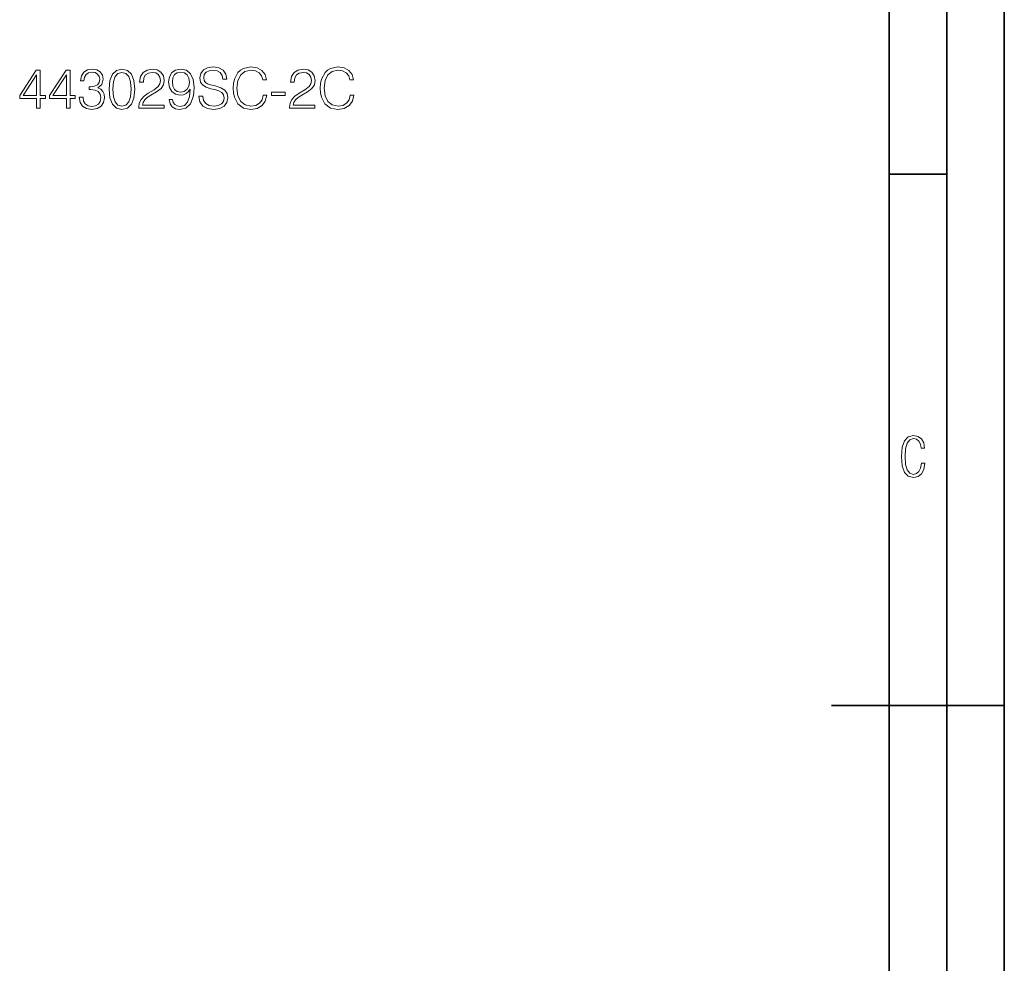
# Model space of a CAD drawing. Extents: x 0 to 420, y 0 to 297.
# Drawn here: x 334 to 420, y 126 to 208 of the extents above; entities that cross this region are included whole.
import ezdxf

# ---------------------------------------------------------------- set-up
doc = ezdxf.new("R2010")
doc.units = 0

msp = doc.modelspace()

# ---------------------------------------------------------------- linework, layer by layer
at = {"color": 7, "lineweight": 35}
for p, q in [((420, 0), (420, 297)), ((420, 0), (420, 297)), ((415, 4.99976), (415, 292)), ((410, 9.99976), (410, 287)), ((410, 194.666), (415, 194.666)), ((405, 148.5), (420, 148.5))]:
    msp.add_line(p, q, dxfattribs=at)
at = {"color": 7, "lineweight": 18}
for points in [[(335.919403, 200.37384), (336.240662, 200.37384), (336.240662, 201.215988), (336.688507, 201.215988), (336.688507, 201.473984), (336.240662, 201.473984), (336.240662, 203.679123), (335.89505, 203.679123), (334.454163, 201.473984), (334.454163, 201.215988), (335.919403, 201.215988)], [(338.509094, 200.37384), (338.830383, 200.37384), (338.830383, 201.215988), (339.278229, 201.215988), (339.278229, 201.473984), (338.830383, 201.473984), (338.830383, 203.679123), (338.484772, 203.679123), (337.043854, 201.473984), (337.043854, 201.215988), (338.509094, 201.215988)], [(339.62384, 201.347412), (339.62384, 201.337677), (339.696869, 200.889832), (339.915924, 200.558823), (340.261536, 200.349503), (340.728851, 200.276489), (341.181549, 200.349503), (341.527191, 200.549088), (341.746246, 200.870361), (341.824127, 201.293869), (341.785187, 201.595673), (341.673218, 201.843933), (341.493103, 202.028915), (341.244843, 202.15062), (341.595337, 202.447556), (341.71701, 202.895401), (341.648865, 203.255615), (341.459015, 203.533096), (341.152344, 203.713196), (340.753174, 203.776489), (340.334534, 203.703461), (340.018127, 203.508743), (339.81369, 203.187469), (339.730927, 202.763962), (340.032745, 202.763962), (340.086273, 203.080383), (340.227448, 203.318909), (340.446503, 203.464935), (340.748322, 203.518478), (341.016052, 203.469803), (341.225372, 203.343246), (341.361664, 203.143661), (341.410339, 202.895401), (341.356812, 202.6082), (341.205902, 202.408615), (340.952759, 202.282043), (340.61203, 202.243103), (340.490326, 202.247971), (340.490326, 201.99971), (340.636353, 202.004578), (341.011169, 201.96077), (341.278931, 201.82933), (341.439545, 201.610275), (341.493103, 201.303604), (341.439545, 200.977463), (341.288666, 200.73407), (341.040405, 200.58316), (340.709381, 200.534485), (340.392975, 200.588028), (340.154449, 200.748672), (340.00354, 201.001801), (339.954865, 201.347412)], [(342.223297, 202.028915), (342.296295, 201.269531), (342.510498, 200.719452), (342.860962, 200.388443), (343.338013, 200.276489), (343.810211, 200.383575), (344.165558, 200.719452), (344.379761, 201.264664), (344.457642, 202.024048), (344.379761, 202.778564), (344.165558, 203.328644), (343.810211, 203.659653), (343.338013, 203.776489), (342.860962, 203.66452), (342.510498, 203.333511), (342.296295, 202.783432)], [(344.798401, 200.37384), (346.993805, 200.37384), (346.993805, 200.646439), (345.114807, 200.646439), (345.173218, 200.884964), (345.319244, 201.104019), (345.5383, 201.303604), (345.844971, 201.503189), (346.351227, 201.79039), (346.740662, 202.092194), (346.945129, 202.413483), (347.013275, 202.793167), (346.940247, 203.197205), (346.730927, 203.508743), (346.404785, 203.703461), (345.981293, 203.776489), (345.518829, 203.698593), (345.17807, 203.479538), (344.959015, 203.129059), (344.876282, 202.647141), (345.19754, 202.647141), (345.246246, 203.012222), (345.397125, 203.275085), (345.640533, 203.430862), (345.971558, 203.489273), (346.268494, 203.440598), (346.497284, 203.304306), (346.638428, 203.080383), (346.691986, 202.783432), (346.638428, 202.496231), (346.482666, 202.252838), (346.127319, 201.989975), (345.630798, 201.693039), (345.260834, 201.425308), (344.997986, 201.14296), (344.842194, 200.831421), (344.793518, 200.476059)], [(347.723969, 201.138092), (347.427032, 201.138092), (347.519531, 200.77301), (347.714233, 200.500412), (347.996582, 200.3349), (348.366547, 200.276489), (348.897125, 200.398178), (349.28656, 200.758408), (349.525085, 201.362015), (349.583496, 201.746582), (349.607849, 202.194427), (349.529968, 202.875931), (349.30603, 203.372452), (348.936066, 203.674255), (348.439545, 203.776489), (348.001434, 203.693726), (347.670441, 203.47467), (347.461121, 203.119324), (347.388092, 202.661743), (347.456238, 202.184692), (347.665558, 201.82933), (347.986847, 201.605408), (348.410339, 201.527527), (348.692688, 201.556732), (348.931213, 201.658966), (349.125916, 201.819595), (349.276825, 202.043518), (349.203827, 201.386353), (349.033447, 200.914169), (348.760834, 200.626968), (348.390869, 200.534485), (348.132874, 200.573425), (347.933289, 200.690247), (347.796997, 200.875229)], [(350.031342, 201.435043), (350.031342, 201.41069), (350.114105, 200.923904), (350.367249, 200.568558), (350.776123, 200.35437), (351.335938, 200.276489), (351.837341, 200.349503), (352.217041, 200.549088), (352.455566, 200.865494), (352.543182, 201.289001), (352.475037, 201.663834), (352.275452, 201.946167), (351.934692, 202.155487), (351.443024, 202.316116), (351.034119, 202.41835), (350.766388, 202.505966), (350.586304, 202.62767), (350.479187, 202.793167), (350.445129, 203.01709), (350.493805, 203.294571), (350.649567, 203.503876), (350.90271, 203.630447), (351.248322, 203.679123), (351.608551, 203.62558), (351.881134, 203.47467), (352.046661, 203.231277), (352.109924, 202.900269), (352.440948, 202.900269), (352.353333, 203.348114), (352.119659, 203.68399), (351.754578, 203.893311), (351.262909, 203.966324), (350.781006, 203.893311), (350.420776, 203.703461), (350.191986, 203.406525), (350.114105, 203.026825), (350.172516, 202.656876), (350.347778, 202.39888), (350.644714, 202.213898), (351.068207, 202.077591), (351.399231, 201.994843), (351.764313, 201.878006), (352.017456, 201.736847), (352.163483, 201.537262), (352.212158, 201.254929), (352.153748, 200.967728), (351.983368, 200.748672), (351.710754, 200.607498), (351.34082, 200.56369), (350.92218, 200.622101), (350.615509, 200.79248), (350.425659, 201.065079), (350.362366, 201.435043)], [(355.605072, 201.517792), (355.507721, 201.113754), (355.288666, 200.811951), (354.962494, 200.626968), (354.543884, 200.56369), (354.037598, 200.665909), (353.657928, 200.967728), (353.41452, 201.464249), (353.331757, 202.136017), (353.41452, 202.798035), (353.653046, 203.279953), (354.027863, 203.576904), (354.534119, 203.679123), (354.933289, 203.620712), (355.249695, 203.4552), (355.46875, 203.192337), (355.570984, 202.851593), (355.88739, 202.851593), (355.770569, 203.309174), (355.493103, 203.659653), (355.074463, 203.883575), (354.534119, 203.966324), (353.901306, 203.839767), (353.638458, 203.688858), (353.41452, 203.479538), (353.107849, 202.905136), (353.025085, 202.540039), (353.000763, 202.131149), (353.025085, 201.712509), (353.107849, 201.347412), (353.409668, 200.763275), (353.891571, 200.398178), (354.524384, 200.276489), (355.084198, 200.364105), (355.512573, 200.602631), (355.794922, 200.992065), (355.921478, 201.517792)], [(357.907562, 200.37384), (360.102966, 200.37384), (360.102966, 200.646439), (358.223969, 200.646439), (358.28241, 200.884964), (358.428436, 201.104019), (358.647491, 201.303604), (358.954163, 201.503189), (359.460419, 201.79039), (359.849854, 202.092194), (360.054291, 202.413483), (360.122437, 202.793167), (360.049438, 203.197205), (359.840118, 203.508743), (359.513977, 203.703461), (359.090454, 203.776489), (358.628021, 203.698593), (358.287262, 203.479538), (358.068207, 203.129059), (357.985443, 202.647141), (358.306732, 202.647141), (358.355408, 203.012222), (358.506317, 203.275085), (358.749725, 203.430862), (359.080719, 203.489273), (359.377655, 203.440598), (359.606445, 203.304306), (359.74762, 203.080383), (359.801178, 202.783432), (359.74762, 202.496231), (359.591858, 202.252838), (359.236511, 201.989975), (358.73999, 201.693039), (358.370026, 201.425308), (358.107147, 201.14296), (357.951385, 200.831421), (357.90271, 200.476059)], [(363.174622, 201.517792), (363.07724, 201.113754), (362.858185, 200.811951), (362.532043, 200.626968), (362.113403, 200.56369), (361.607147, 200.665909), (361.227448, 200.967728), (360.98407, 201.464249), (360.901306, 202.136017), (360.98407, 202.798035), (361.222595, 203.279953), (361.597412, 203.576904), (362.103668, 203.679123), (362.502838, 203.620712), (362.819244, 203.4552), (363.0383, 203.192337), (363.140533, 202.851593), (363.45694, 202.851593), (363.340118, 203.309174), (363.062653, 203.659653), (362.644012, 203.883575), (362.103668, 203.966324), (361.470856, 203.839767), (361.207977, 203.688858), (360.98407, 203.479538), (360.677399, 202.905136), (360.594635, 202.540039), (360.570282, 202.131149), (360.594635, 201.712509), (360.677399, 201.347412), (360.979187, 200.763275), (361.461121, 200.398178), (362.093933, 200.276489), (362.653748, 200.364105), (363.082123, 200.602631), (363.364441, 200.992065), (363.491028, 201.517792)], [(335.919403, 201.473984), (334.746246, 201.473984), (335.919403, 203.275085)], [(338.509094, 201.473984), (337.335938, 201.473984), (338.509094, 203.275085)], [(342.554291, 202.028915), (342.598114, 202.671478), (342.744141, 203.129059), (342.987549, 203.39679), (343.338013, 203.489273), (343.683655, 203.39679), (343.931915, 203.129059), (344.077942, 202.671478), (344.126617, 202.028915), (344.077942, 201.376617), (343.931915, 200.923904), (343.683655, 200.651306), (343.338013, 200.56369), (342.987549, 200.651306), (342.744141, 200.923904), (342.598114, 201.381485)], [(347.719116, 202.676346), (347.762909, 203.031693), (347.908966, 203.299438), (348.137756, 203.460068), (348.463898, 203.518478), (348.770569, 203.4552), (349.004242, 203.275085), (349.155121, 202.992752), (349.208679, 202.62767), (349.150269, 202.286911), (348.994507, 202.024048), (348.755981, 201.843933), (348.454163, 201.785522), (348.142609, 201.843933), (347.908966, 202.014313), (347.767792, 202.291779)], [(356.340118, 201.498322), (357.518127, 201.498322), (357.518127, 201.785522), (356.340118, 201.785522)], [(413.098236, 169.552216), (412.802246, 169.552216), (412.727081, 169.129395), (412.586151, 168.82402), (412.374725, 168.640808), (412.106934, 168.579727), (411.778076, 168.673691), (411.552582, 168.964966), (411.421051, 169.448853), (411.378754, 170.130066), (411.421051, 170.80658), (411.552582, 171.290466), (411.778076, 171.581741), (412.106934, 171.680405), (412.370026, 171.624023), (412.576752, 171.468994), (412.712982, 171.210602), (412.774048, 170.862946), (413.074738, 170.862946), (412.994873, 171.323349), (412.802246, 171.661606), (412.496887, 171.873016), (412.106934, 171.948181), (411.637146, 171.835434), (411.317688, 171.497177), (411.129761, 170.928726), (411.073395, 170.130066), (411.129761, 169.322006), (411.317688, 168.753555), (411.637146, 168.415298), (412.106934, 168.307251), (412.501587, 168.382416), (412.802246, 168.61731), (412.999573, 169.007248)]]:
    msp.add_lwpolyline(points, close=True, dxfattribs=at)

doc.saveas('drawing.dxf')
